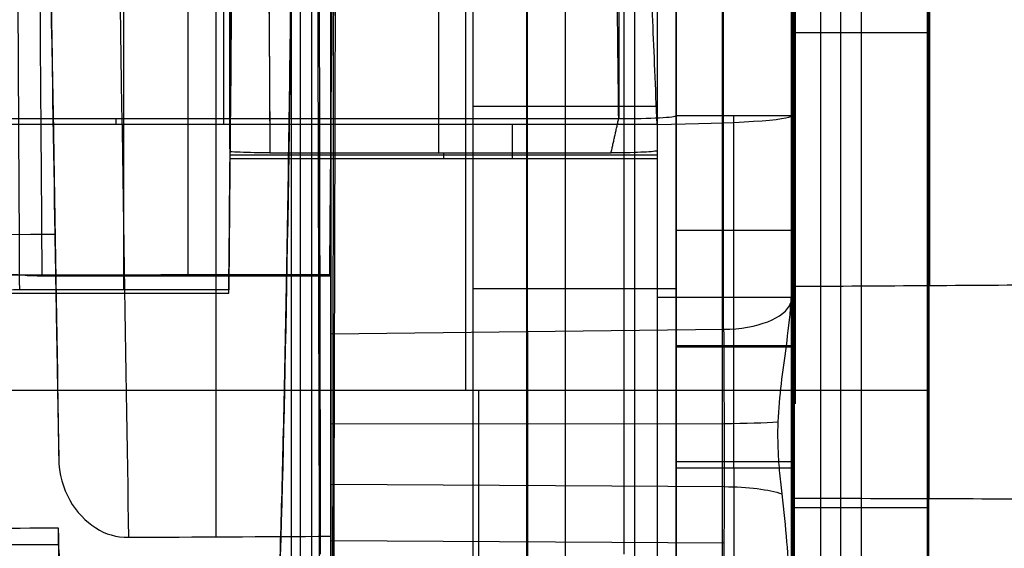
# Model space of a CAD drawing. Units: millimetres. Extents: x -71 to 44, y -121 to 98.
# Drawn here: x -43 to -39, y -53 to -50 of the extents above; entities that cross this region are included whole.
import ezdxf

# ---------------------------------------------------------------- set-up
doc = ezdxf.new("R2010")
doc.units = ezdxf.units.MM
doc.header["$MEASUREMENT"] = 0
doc.layers.add('1', color=7, linetype='Continuous')

# ---------------------------------------------------------------- blocks, each defined once
blk = doc.blocks.new('4_LINES_TRACK_DRIVER_FOR_CUST_1')
at = {"layer": '1'}
for p, q in [((-23.2415, 5.7113, 15.4167), (-23.2415, 9.7309, 15.4167)), ((-22.741, 9.6292, 2.4163), (-22.741, 8.3143, 2.4163)), ((-21.7135, 9.5215, -6.1084), (-20.3673, 9.545, -6.0378)), ((-24.0796, 9.4886, 3.043), (-23.876, 9.4921, 3.0537)), ((-22.0599, 9.2438, 3.7496), (-22.0857, 9.2438, 4.2414)), ((-19.0513, 9.2105, 3.7597), (-22.8029, 9.2105, 3.5957)), ((-22.7376, 9.0052, 2.3519), (-22.7447, 9.0052, 2.4867)), ((-22.7447, 8.9296, 2.4867), (-18.2477, 8.9296, 2.762)), ((-18.0916, 8.7753, 4.4585), (-22.0861, 8.7753, 4.2489)), ((-18.2152, 8.7753, 3.9513), (-22.0599, 8.7753, 3.7496)), ((-22.2596, 8.7475, 4.6162), (-17.8617, 8.7091, 4.8469)), ((-22.2165, 8.7475, 3.8715), (-22.2165, 6.8922, 3.8715)), ((-27.4156, 8.4408, -9.1077), (0.2667, 8.4408, -9.1077)), ((-22.9662, 8.3091, 5.3254), (-29.7844, 8.3091, 4.9677)), ((-18.6355, 8.3091, -7.8431), (-25.0979, 8.3091, -8.1821)), ((-23.8929, 8.3091, 12.0593), (-23.9023, 6.6012, 12.0156)), ((-17.6419, 8.3091, 12.111), (-23.8537, 8.3091, 11.7851)), ((-23.7342, 8.3091, 6.8274), (-23.6122, 8.3091, 4.5012)), ((-23.6586, 6.6012, 11.9631), (-23.6491, 8.3091, 12.0068)), ((-23.386, 8.3091, 11.9857), (-23.3837, 6.6012, 11.941)), ((-22.9948, 8.3091, 12.0881), (-22.975, 6.6032, 12.0481)), ((-22.1764, 8.3091, -6.1154), (-21.952, 8.3091, -10.3928)), ((-19.1288, 7.8425, 3.8295), (-22.2087, 7.8425, 3.7217)), ((-22.2087, 7.8198, 3.7217), (-22.2349, 7.8198, 4.221)), ((-22.7978, 7.6922, 2.3404), (-22.7978, 6.8091, 2.3327)), ((-22.0058, 7.6922, 2.5307), (-22.0058, 6.8922, 2.5307)), ((-21.6629, 7.6922, 2.3404), (-21.6738, 7.6922, 2.5481)), ((-22.2349, 7.5198, 4.221), (-22.0851, 7.5198, 4.2302)), ((-23.6538, 7.4551, 11.9849), (-24.1375, 7.4551, 12.0892)), ((-18.2459, 7.2922, 2.728), (-25.6994, 7.2922, 2.3369)), ((-18.7682, 6.8922, 3.5048), (-27.9656, 6.8922, 3.0223)), ((-23.0637, 6.8922, 2.4752), (-23.1523, 6.8922, 4.1649)), ((-22.8356, 6.8922, 4.1843), (-22.8356, 6.3011, 4.1843)), ((-18.9148, 6.8922, 3.6368), (-22.1982, 6.8922, 3.522)), ((-18.1886, 6.8091, 3.4447), (-27.9656, 6.8091, 2.9317)), ((-23.5762, 6.8091, 4.0205), (-23.5762, 6.3091, 4.0205)), ((-23.55, 6.3091, 4.0212), (-23.55, 6.8091, 4.0212)), ((-23.003, 6.8091, 2.3327), (-23.0733, 6.8091, 3.6719)), ((-23.0481, 6.3091, 3.4974), (-23.0481, 6.8091, 3.4974)), ((-22.5461, 6.3091, 3.4737), (-22.5461, 6.8091, 3.4737)), ((-23.6586, 6.6012, 11.9631), (-24.1465, 6.6032, 12.0683)), ((-23.5762, 6.5591, 4.0205), (-25.1178, 6.5591, 3.9396)), ((-23.0507, 6.5591, 3.5474), (-23.0455, 6.5591, 3.4475)), ((-23.0455, 6.5591, 3.4475), (-22.0468, 6.5591, 3.4999)), ((-20.3944, 6.3091, 6.2285), (-27.9613, 6.3091, 5.8315)), ((-21.4913, 6.3091, -7.0877), (-25.5106, 6.3091, -7.2986)), ((-25.3926, 6.2999, 13.8586), (-21.9503, 6.2999, 13.8586)), ((-18.1871, 6.3091, 3.3605), (-24.4093, 6.3091, 3.0341)), ((-23.7496, 5.7113, -13.1171), (-23.7496, 6.2953, -13.1171)), ((-18.1952, 6.2922, 3.5439), (-23.2993, 6.2922, 3.2762)), ((-22.6108, 6.3091, 4.3477), (-22.7427, 6.3091, 6.8623)), ((-22.0468, 6.3091, 3.4999), (-18.2021, 6.3091, 3.7016)), ((-21.6873, 6.2978, 13.6136), (-21.6873, 6.2997, 13.8328)), ((-21.6873, 5.7113, 13.6136), (-21.6873, 6.2978, 13.6136)), ((-32.4184, 6.1814, 6.8646), (-21.2279, 6.1814, 6.8646)), ((-29.2999, 6.0948, 11.8236), (-4.6623, 6.0948, 11.8236)), ((-25.3926, 6.0045, 13.6136), (-17.982, 6.0045, 13.6136)), ((-27.536, 5.7172, -13.108), (-19.9632, 5.7172, -13.1262)), ((-24.3127, 5.7113, 14.55), (-7.7228, 5.7113, 14.55)), ((-24.2294, 5.7113, -14.2877), (-7.4689, 5.7113, -14.2877))]:
    blk.add_line(p, q, dxfattribs=at)
at = {"layer": '1', "extrusion": (-0.017428, 0.999848, -0.000914019)}
blk.add_arc((16.8422, -0.0019, 9.904), 7.7, 266.95051, 327.8954, dxfattribs=at)
at = {"layer": '1', "extrusion": (-0.017105, 0.999853, -0.001086)}
blk.add_arc((16.8452, -0.0003, 9.6001), 8.0001, 266.99024, 329.21003, dxfattribs=at)
at = {"layer": '1', "extrusion": (0, 1, 0)}
for centre, radius, start, end in [((17.006, -0.0108, 8.8091), 8, 266.99673, 329.1824), ((16.8, 65, 7.7247), 50, 262.598, 277.402), ((24.5298, 5.5, 7.6665), 10, 90, 97.402), ((17.006, -0.0108, 7.4591), 11.5, 266.99673, 339.05878), ((23.4384, 12.9843, 7.4552), 1.0224, 243.665, 282.1637), ((17.006, -0.0108, 7.4552), 13.4776, 63.66504, 86.99673), ((16.8, 65, 7.0368), 51.4, 262.0017, 277.99825), ((16.8084, -52.5, 6.9896), 39.4, 77.30406, 85.88984), ((23.55, 3.5212, 6.8091), 0.5, 86.9967, 176.9967), ((23.55, 3.5212, 6.5591), 0.5, 86.9967, 176.9967), ((23.55, 3.5212, 6.3091), 0.5, 86.9967, 176.9967), ((24.5298, 5.5, 5.7113), 10, 92.4634, 97.402), ((17.006, -0.0108, 5.7111), 7.1, 19.19171, 160.80838), ((16.8, 65, 5.7113), 50, 270, 277.402), ((17.006, -0.0108, 5.7091), 7.1, 266.99673, 324.47546)]:
    blk.add_arc(centre, radius, start, end, dxfattribs=at)
at = {"layer": '1', "extrusion": (-1.18286e-09, 1, 3.78391e-10)}
blk.add_arc((17.006, -0.0108, 8.3091), 8, 17.13217, 86.99674, dxfattribs=at)
at = {"layer": '1', "extrusion": (-7.96826e-10, 1, -2.01613e-10)}
blk.add_arc((17.006, -0.0108, 8.3091), 8, 266.99673, 329.14609, dxfattribs=at)
at = {"layer": '1', "extrusion": (6.80991e-11, 1, 6.36669e-10)}
blk.add_arc((23.4384, 12.9843, 8.3091), 1, 266.9967, 282.1637, dxfattribs=at)
at = {"layer": '1', "extrusion": (0.998627, 9.59111e-12, 0.052393)}
blk.add_arc((7.0591, 4.6502, -21.8332), 0.25, 90, 180, dxfattribs=at)
at = {"layer": '1', "extrusion": (0.998627, 3.34517e-12, 0.052393)}
blk.add_arc((7.0591, 4.6502, -21.8332), 0.75, 102.8183, 180, dxfattribs=at)
at = {"layer": '1', "extrusion": (1.25053e-16, 1, -1.46815e-16)}
blk.add_arc((17.006, -0.0108, 6.6091), 11.5, 291.66673, 339.01926, dxfattribs=at)
at = {"layer": '1', "extrusion": (0.97755, -1.0846e-10, -0.210705)}
blk.add_arc((6.6091, 6.4096, -25.6481), 0.3, 91.5, 149.4149, dxfattribs=at)
at = {"layer": '1', "extrusion": (-6.29918e-12, 1, 1.18451e-10)}
blk.add_arc((23.4384, 12.9843, 6.6012), 1.0447, 266.9967, 282.1637, dxfattribs=at)
at = {"layer": '1', "extrusion": (-0.004495, 0.999989, -0.001177)}
blk.add_arc((23.4086, 12.9922, 6.6922), 1.0447, 243.6618, 266.9935, dxfattribs=at)
at = {"layer": '1', "extrusion": (0.998627, 0, 0.052393)}
blk.add_arc((6.6091, 12.8499, -22.726), 0.3, 91.5, 143.5902, dxfattribs=at)
at = {"layer": '1', "extrusion": (-0.000102558, 1, -2.68472e-05)}
blk.add_arc((17.0051, -0.0106, 6.6052), 13.4553, 63.66443, 86.99612, dxfattribs=at)
at = {"layer": '1', "extrusion": (0.896216, -8.08107e-07, 0.443618)}
blk.add_arc((6.6101, 20.6887, -15.2458), 0.3012, 91.3103, 171.1415, dxfattribs=at)
at = {"layer": '1', "extrusion": (-5.79042e-16, 1, -2.82507e-16)}
blk.add_arc((17.006, -0.0108, 6.3091), 11.2, 292.6571, 338.41517, dxfattribs=at)
at = {"layer": '1', "extrusion": (-6.88536e-11, 1, -8.18155e-11)}
blk.add_arc((17.006, -0.0108, 6.3091), 7.1, 310.08299, 324.52729, dxfattribs=at)
at = {"layer": '1', "extrusion": (-2.4488e-15, 1, 2.27472e-14)}
blk.add_arc((16.8084, -52.5, 5.7113), 38, 78.92433, 90, dxfattribs=at)
at = {"layer": '1'}
for points, degree in [([(-23.8394, 9.4921, 2.3561), (-23.8442, 20.166, 2.4491), (-23.8491, 30.8399, 2.5422)], 2), ([(-22.6046, 16.3104, -4.0439), (-22.5903, 14.0431, -4.0636), (-22.5759, 11.7758, -4.0834), (-22.5614, 9.5085, -4.1032)], 3), ([(-22.8183, 12.2655, 3.89), (-22.8183, 10.5091, 3.89), (-22.8183, 8.7527, 3.89)], 2), ([(-22.0856, 8.7462, 4.2396), (-22.0856, 9.328, 4.2395), (-22.0861, 9.9098, 4.2489), (-22.0861, 10.4916, 4.2489)], 3), ([(-23.9114, 9.4921, 3.729), (-23.9114, 9.7634, 3.729), (-23.9114, 10.0346, 3.729)], 2), ([(-22.0599, 9.8464, 3.7496), (-22.0599, 8.4528, 3.7496), (-22.0599, 7.0591, 3.7496)], 2), ([(-22.7379, 9.696, 2.3579), (-22.7376, 9.0052, 2.3519), (-22.7373, 8.3143, 2.3459)], 2), ([(-22.8029, 8.7527, 3.5957), (-22.8029, 9.2069, 3.5957), (-22.8029, 9.661, 3.5957)], 2), ([(-16.6445, 9.6091, -6.9013), (-17.8818, 9.5875, -6.9662), (-20.0574, 9.55, -6.4635), (-21.8264, 9.5204, -5.1009), (-22.5614, 9.5085, -4.1032)], 3), ([(-22.7447, 8.3143, 2.4867), (-22.7447, 8.9397, 2.4867), (-22.7447, 9.5651, 2.4867)], 2), ([(-22.5614, 9.5085, -4.1032), (-23.0475, 9.5, -4.1032), (-23.5336, 9.4916, -4.1033)], 2), ([(-24.3383, 9.4835, 2.356), (-24.0888, 9.4878, 2.3561), (-23.8394, 9.4921, 2.3561)], 2), ([(-24.0845, 9.4743, 3.3539), (-24.0695, 9.4759, 3.388), (-24.0366, 9.4798, 3.4733), (-23.9752, 9.4859, 3.599), (-23.9333, 9.49, 3.6855), (-23.9114, 9.4921, 3.729)], 3), ([(-23.9114, 9.4921, 3.729), (-23.8754, 9.4921, 3.0426), (-23.8394, 9.4921, 2.3561)], 2), ([(-23.5336, 9.4916, -4.1033), (-23.6051, 9.4902, -4.1033), (-23.7257, 9.4552, -4.1036), (-23.8515, 9.334, -4.1047), (-23.8786, 9.241, -4.1055), (-23.8783, 9.1885, -4.1059)], 3), ([(-23.8783, 9.1885, -4.1059), (-23.8768, 8.8954, -4.1085), (-23.8753, 8.6022, -4.1111), (-23.8738, 8.3091, -4.1136)], 3), ([(-22.8183, 8.7527, 3.89), (-22.8106, 8.7527, 3.7428), (-22.8029, 8.7527, 3.5957)], 2), ([(-22.8183, 8.7527, 3.89), (-22.3701, 8.7485, 4.5579), (-21.8231, 8.7435, 5.1314), (-21.1772, 8.7376, 5.6107)], 3), ([(-22.2034, 8.7475, 3.6219), (-22.5032, 8.7501, 3.6088), (-22.8029, 8.7527, 3.5957)], 2), ([(-22.2349, 8.7475, 4.221), (-22.185, 8.7471, 4.2272), (-22.1354, 8.7466, 4.2334), (-22.0856, 8.7462, 4.2396)], 3), ([(-22.2349, 6.8922, 4.221), (-22.2349, 7.8198, 4.221), (-22.2349, 8.7475, 4.221)], 2), ([(-22.2349, 8.7475, 4.221), (-22.2191, 8.7475, 3.9215), (-22.2034, 8.7475, 3.6219)], 2), ([(-22.2087, 8.5742, 3.7217), (-22.2087, 8.5979, 3.7217), (-22.2082, 8.6424, 3.7135), (-22.2063, 8.7063, 3.6767), (-22.2045, 8.7357, 3.6423), (-22.2034, 8.7475, 3.6219)], 3), ([(-22.2034, 8.7475, 3.6219), (-20.6273, 8.7479, 3.6903), (-19.0512, 8.7482, 3.7588)], 2), ([(-19.052, 8.7475, 3.7597), (-20.1025, 8.7475, 3.7137), (-21.1529, 8.7475, 3.6678), (-22.2034, 8.7475, 3.6219)], 3), ([(-22.0851, 6.8927, 4.2302), (-22.0851, 7.5105, 4.2302), (-22.0856, 8.1284, 4.2395), (-22.0856, 8.7462, 4.2396)], 3), ([(-19.9473, 8.7275, 4.3611), (-20.6601, 8.7337, 4.3206), (-21.3728, 8.74, 4.2801), (-22.0856, 8.7462, 4.2396)], 3), ([(-21.4542, 8.4839, 6.6385), (-21.9665, 8.4899, 6.2958), (-22.8842, 8.5035, 5.5164), (-23.9845, 8.5293, 4.0394), (-24.4686, 8.5485, 2.937), (-24.6503, 8.5588, 2.348)], 3), ([(-19.1288, 8.5917, 3.8295), (-20.6687, 8.583, 3.7756), (-22.2087, 8.5742, 3.7217)], 2), ([(-22.2087, 8.5742, 3.7217), (-22.2087, 7.8332, 3.7217), (-22.2087, 7.0922, 3.7217)], 2), ([(-19.1288, 8.5929, 3.8295), (-20.1254, 8.5868, 3.7946), (-21.122, 8.5808, 3.7598), (-22.1186, 8.5747, 3.7249)], 3), ([(-23.9607, 8.528, -4.1117), (-23.1678, 8.504, -5.4911), (-21.0965, 8.4705, -7.4111), (-18.3996, 8.4558, -8.25), (-16.8084, 8.4558, -8.25)], 3), ([(-33.2252, 8.4807, 6.8244), (-27.2265, 8.4807, 6.8244), (-21.2278, 8.4807, 6.8244)], 2), ([(-4.6623, 8.3941, 11.7834), (-17.4859, 8.3941, 11.7834), (-30.3094, 8.3941, 11.7834)], 2), ([(-19.6323, 8.3694, -13.2013), (-20.2872, 8.3686, -13.2484), (-21.5926, 8.3664, -13.375), (-23.5408, 8.3613, -13.6628), (-24.8271, 8.3569, -13.919), (-25.4676, 8.3543, -14.0633)], 3), ([(-23.952, 8.3537, 14.1), (-23.1618, 8.3556, 13.989), (-21.5785, 8.3588, 13.8046), (-19.1909, 8.3617, 13.6378), (-17.5977, 8.3624, 13.6001), (-16.7999, 8.3624, 13.6001)], 3), ([(-30.3094, 8.3091, 11.7849), (-23.9671, 8.3004, 11.7851), (-17.6248, 8.2918, 11.7853)], 2), ([(-21.2278, 8.3091, 6.8274), (-25.5549, 8.3091, 6.8274), (-29.8819, 8.3091, 6.8274)], 2), ([(-23.8738, 8.3091, -4.1136), (-25.8115, 8.3091, -4.1136), (-27.7492, 8.3091, -4.1136)], 2), ([(-24.1286, 8.3091, 12.1101), (-23.8888, 8.3091, 12.0584), (-23.6491, 8.3091, 12.0068)], 2), ([(-22.7447, 8.3143, 2.4867), (-20.4962, 8.2947, 2.6244), (-18.2477, 8.275, 2.762)], 2), ([(-22.7373, 8.3143, 2.3459), (-22.741, 8.3143, 2.4163), (-22.7447, 8.3143, 2.4867)], 2), ([(-22.7373, 8.3143, 2.3459), (-20.2339, 8.2925, 2.3457), (-17.7304, 8.2707, 2.3455)], 2), ([(-17.7301, 7.6922, 2.3404), (-21.6815, 7.6922, 2.3404), (-25.6329, 7.6922, 2.3404)], 2), ([(-18.2459, 7.6922, 2.728), (-21.9394, 7.6922, 2.5342), (-25.6329, 7.6922, 2.3404)], 2), ([(-22.2087, 7.0922, 3.7217), (-22.1343, 7.0756, 3.7357), (-22.0599, 7.0591, 3.7496)], 2), ([(-22.1982, 6.8922, 3.522), (-22.2017, 6.8922, 3.5886), (-22.206, 6.9426, 3.6713), (-22.2087, 7.0255, 3.7217), (-22.2087, 7.0922, 3.7217)], 3), ([(-22.0851, 6.8927, 4.2302), (-22.0043, 6.8958, 4.2352), (-21.8484, 6.902, 4.2447), (-21.6321, 6.9111, 4.2579), (-21.4317, 6.9201, 4.2702), (-21.2462, 6.929, 4.2816), (-21.0745, 6.9378, 4.2921), (-20.9156, 6.9466, 4.3018), (-20.7688, 6.9554, 4.3108), (-20.6332, 6.9643, 4.3191), (-20.5078, 6.9733, 4.3268), (-20.392, 6.9826, 4.3339), (-20.2854, 6.9924, 4.3404), (-20.1872, 7.0025, 4.3464), (-20.0975, 7.0149, 4.3519), (-20.0146, 7.0254, 4.357), (-19.9685, 7.0464, 4.3598), (-19.9473, 7.0591, 4.3611)], 3), ([(-22.0599, 7.0591, 3.7496), (-20.5944, 7.0756, 3.7895), (-19.1288, 7.0922, 3.8295)], 2), ([(-18.2152, 7.0591, 3.9513), (-20.1376, 7.0591, 3.8504), (-22.0599, 7.0591, 3.7496)], 2), ([(-22.2349, 6.8922, 4.221), (-25.0316, 6.8922, 4.0498), (-27.8283, 6.8922, 3.8786)], 2), ([(-18.2459, 6.8922, 2.728), (-22.0058, 6.8922, 2.5307), (-25.7658, 6.8922, 2.3335)], 2), ([(-22.1982, 6.8922, 3.522), (-22.2165, 6.8922, 3.8715), (-22.2349, 6.8922, 4.221)], 2), ([(-27.9656, 6.8091, 2.3327), (-23.048, 6.8091, 2.3327), (-18.1303, 6.8091, 2.3327)], 2), ([(-27.9656, 6.8091, 3.7902), (-25.7709, 6.8091, 3.9054), (-23.5762, 6.8091, 4.0205)], 2), ([(-23.0507, 6.8091, 3.5474), (-23.0481, 6.8091, 3.4974), (-23.0455, 6.8091, 3.4475)], 2), ([(-23.0507, 6.8091, 3.5474), (-23.0507, 6.5591, 3.5474), (-23.0507, 6.3091, 3.5474)], 2), ([(-23.0455, 6.8091, 3.4475), (-22.5461, 6.8091, 3.4737), (-22.0468, 6.8091, 3.4999)], 2), ([(-23.0455, 6.8091, 3.4475), (-23.0455, 6.5591, 3.4475), (-23.0455, 6.3091, 3.4475)], 2), ([(-22.0468, 6.8091, 3.4999), (-22.0468, 6.5591, 3.4999), (-22.0468, 6.3091, 3.4999)], 2), ([(-22.0468, 6.8091, 3.4999), (-20.1245, 6.8091, 3.6008), (-18.2021, 6.8091, 3.7016)], 2), ([(-23.6896, 6.3508, 11.8191), (-23.7623, 6.3419, 11.8188), (-23.9032, 6.3281, 11.8183), (-24.0818, 6.317, 11.8174), (-24.2169, 6.3106, 11.8167), (-24.285, 6.3095, 11.8163)], 3), ([(-23.4001, 6.3685, 11.8191), (-23.4305, 6.3693, 11.819), (-23.4924, 6.368, 11.819), (-23.5869, 6.3626, 11.819), (-23.6548, 6.3551, 11.8191), (-23.6896, 6.3508, 11.8191)], 3), ([(-23.3773, 6.3678, 11.8191), (-23.3799, 6.3679, 11.8191), (-23.385, 6.3676, 11.8191), (-23.3926, 6.3678, 11.8191), (-23.3976, 6.3685, 11.8191), (-23.4001, 6.3685, 11.8191)], 3), ([(-22.862, 6.3125, 11.8198), (-22.9276, 6.3169, 11.8197), (-23.0527, 6.3326, 11.8195), (-23.2094, 6.3546, 11.8192), (-23.3216, 6.3657, 11.8191), (-23.3773, 6.3678, 11.8191)], 3), ([(-28.5285, 6.3091, 6.8624), (-24.8782, 6.3091, 6.8623), (-21.2279, 6.3091, 6.8623)], 2), ([(-27.536, 6.2952, -13.108), (-23.7496, 6.2953, -13.1171), (-19.9632, 6.2954, -13.1262)], 2), ([(-27.4206, 6.3091, -4.131), (-25.1044, 6.3091, -4.131), (-22.7882, 6.3091, -4.131)], 2), ([(-17.982, 6.2978, 13.6136), (-21.6873, 6.2978, 13.6136), (-25.3926, 6.2978, 13.6136)], 2), ([(-19.6323, 6.2961, -13.2013), (-21.5061, 6.2976, -13.336), (-23.3608, 6.3004, -13.6033), (-25.1963, 6.3045, -14.0032)], 3), ([(-23.7096, 6.3006, 2.3283), (-24.2682, 6.3049, 2.3283), (-24.8268, 6.3091, 2.3284)], 2), ([(-24.7913, 6.3091, 4.0645), (-23.7603, 6.3049, 4.1277), (-22.7293, 6.3006, 4.1908)], 2), ([(-24.6854, 6.3091, 3.9623), (-24.1308, 6.3091, 3.9914), (-23.5762, 6.3091, 4.0205)], 2), ([(-23.9519, 6.302, 14.1), (-21.9714, 6.2996, 13.8217), (-19.9815, 6.2982, 13.6596), (-17.982, 6.2978, 13.6136)], 3), ([(-23.7132, 5.1091, 2.3179), (-23.712, 5.5063, 2.3214), (-23.7108, 5.9035, 2.3249), (-23.7096, 6.3006, 2.3283)], 3), ([(-18.1419, 6.302, 2.3287), (-20.9257, 6.3013, 2.3285), (-23.7096, 6.3006, 2.3283)], 2), ([(-22.7293, 6.3006, 4.1908), (-22.8687, 6.3006, 4.0009), (-23.127, 6.3006, 3.6097), (-23.4557, 6.3006, 2.9851), (-23.632, 6.3006, 2.5507), (-23.7096, 6.3006, 2.3283)], 3), ([(-23.0507, 6.3091, 3.5474), (-23.0481, 6.3091, 3.4974), (-23.0455, 6.3091, 3.4475)], 2), ([(-23.0455, 6.3091, 3.4475), (-22.5461, 6.3091, 3.4737), (-22.0468, 6.3091, 3.4999)], 2), ([(-22.7592, 6.3091, 11.8198), (-22.7708, 6.3091, 11.8198), (-22.7939, 6.3094, 11.8198), (-22.8282, 6.3105, 11.8198), (-22.8508, 6.3118, 11.8198), (-22.862, 6.3125, 11.8198)], 3), ([(-22.7882, 6.3091, -4.131), (-22.7857, 5.9091, -4.1345), (-22.7832, 5.5091, -4.138), (-22.7807, 5.1091, -4.1415)], 3), ([(-15.8709, 6.3091, 11.8198), (-19.3151, 6.3091, 11.8198), (-22.7592, 6.3091, 11.8198)], 2), ([(-22.7293, 6.3006, 4.1908), (-22.4127, 6.3013, 4.622), (-21.7029, 6.3027, 5.3894), (-20.4065, 6.3049, 6.2883), (-18.9436, 6.307, 6.879), (-17.9124, 6.3084, 7.0514), (-17.378, 6.3091, 7.0794)], 3), ([(-17.8429, 6.2922, 4.4899), (-20.2861, 6.2964, 4.3404), (-22.7293, 6.3006, 4.1908)], 2), ([(-22.0468, 6.3091, 3.4999), (-20.1244, 6.3066, 3.5986), (-18.2019, 6.3042, 3.6972)], 2), ([(-26.152, 5.7113, -13.1113), (-23.0576, 5.7113, -13.1188), (-19.9632, 5.7113, -13.1262)], 2), ([(-25.3926, 5.7113, 13.6136), (-21.6873, 5.7113, 13.6136), (-17.982, 5.7113, 13.6136)], 2)]:
    blk.add_open_spline(points, degree=degree, dxfattribs=at)
for points, weights in [([(-22.8029, 9.661, 3.5957), (-22.8134, 9.8889, 3.7954), (-22.8134, 10.1922, 3.7954)], [0.999999969411, 0.93584932063, 1]), ([(-22.7447, 9.5651, 2.4867), (-22.7409, 9.6232, 2.4148), (-22.7379, 9.696, 2.3579)], [1, 0.993468387404, 0.999999996885]), ([(-16.6026, 9.6091, -7.7), (-21.126, 9.53, -7.941), (-23.5336, 9.4916, -4.1033)], [1, 0.861875691952, 1]), ([(-27.7492, 8.3091, -4.1136), (-24.7628, 8.2938, -11.9336), (-16.4035, 8.2786, -11.4949)], [0.999999908684, 0.808495785469, 1]), ([(-23.386, 8.3091, 11.9857), (-23.1799, 8.3091, 11.9965), (-22.9948, 8.3091, 12.0881)], [1, 0.979343373081, 0.99999999015]), ([(-22.9948, 8.3091, 12.0881), (-20.4968, 8.3091, 13.3246), (-17.7133, 8.3091, 13.4707)], [0.99999999015, 0.979343533214, 0.99999999015]), ([(-17.6952, 6.3091, 13.1265), (-20.3597, 6.3091, 12.9867), (-22.7592, 6.3091, 11.8198)], [1, 0.980045583661, 1])]:
    blk.add_rational_spline(points, weights, degree=2, dxfattribs=at)
for points, knots in [([(-23.0055, 9.738, -15.0087), (-23.4087, 9.7369, -15.0754), (-23.8082, 9.7257, -15.1481), (-24.3927, 9.6648, -15.2641), (-24.5718, 9.6435, -15.3008), (-24.9988, 9.5582, -15.3926), (-25.2119, 9.4977, -15.4405), (-25.3583, 9.3962, -15.4744)], [0, 0, 0, 0, 0.532094, 0.532094, 0.781104, 0.781104, 1, 1, 1, 1]), ([(-22.8029, 9.661, 3.5957), (-22.3862, 9.6624, 3.6139), (-21.5528, 9.6702, 3.6503), (-20.3023, 9.6644, 3.705), (-19.4684, 9.6721, 3.7415), (-19.0513, 9.6735, 3.7597)], [-0.9999994, -0.9999994, -0.9999994, -0.9999994, -0.6666667, -0.3333333, 0, 0, 0, 0]), ([(-18.2477, 9.5842, 2.762), (-18.7476, 9.5821, 2.7314), (-19.7473, 9.5706, 2.6702), (-21.2463, 9.5788, 2.5785), (-22.2453, 9.5672, 2.5173), (-22.7447, 9.5651, 2.4867)], [0.0000001, 0.0000001, 0.0000001, 0.0000001, 0.3333333, 0.6666667, 1, 1, 1, 1])]:
    blk.add_open_spline(points, degree=3, knots=knots, dxfattribs=at)

msp = doc.modelspace()

# ---------------------------------------------------------------- block references
at = {"extrusion": (-7.01999e-13, 1.23053e-05, 1), "rotation": 90.00000326862938}
msp.add_blockref('4_LINES_TRACK_DRIVER_FOR_CUST_1', (-33.6, -28.64), dxfattribs=at)

doc.saveas('drawing.dxf')
